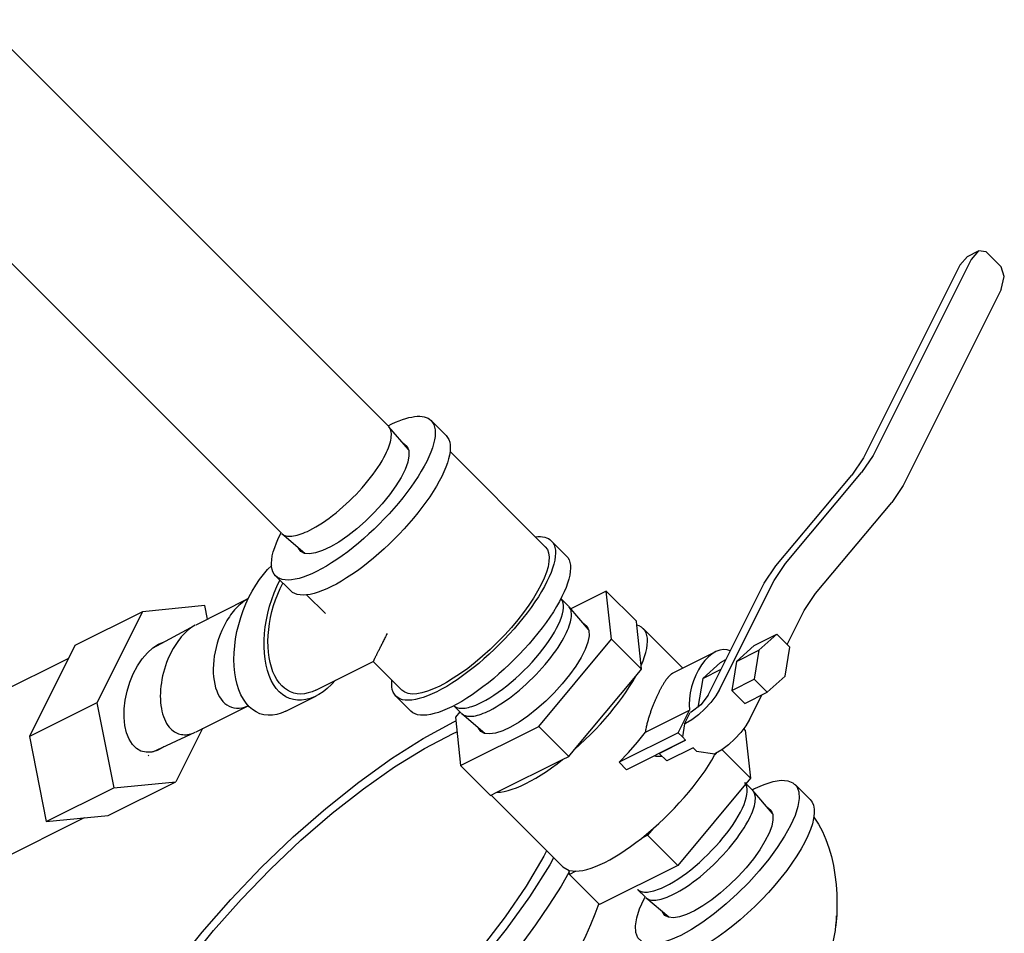
# Model space of a CAD drawing. Extents: x -0.1 to 42.4, y 0 to 73.
# Drawn here: x 21.3 to 26.7, y 62.7 to 67.7 of the extents above; entities that cross this region are included whole.
import ezdxf

# ---------------------------------------------------------------- set-up
doc = ezdxf.new("R2010")
doc.units = 0
doc.header["$MEASUREMENT"] = 0
doc.layers.add('DRIPCUP', color=6, linetype='CONTINUOUS')
doc.layers.add('DRIPVLV', color=2, linetype='CONTINUOUS')

msp = doc.modelspace()

# ---------------------------------------------------------------- linework, layer by layer
at = {"layer": 'DRIPCUP'}
msp.add_line((22.0013, 63.652, 34.4617), (21.9976, 63.6484, 34.4618), dxfattribs=at)
msp.add_line((22.0013, 63.652, 34.4617), (21.9976, 63.6484, 34.4618), dxfattribs=at)
at = {"layer": 'DRIPCUP', "extrusion": (-0.57735, 0.57735, -0.57735), "elevation": 4.1505}
for points in [[(-59.5651, 43.4436), (-59.629, 43.4683), (-59.849, 43.5309), (-60.0812, 43.5764), (-60.3218, 43.6041), (-60.5665, 43.6133), (-60.8113, 43.6041), (-61.0518, 43.5764), (-61.2841, 43.5309), (-61.504, 43.4683), (-61.708, 43.3896), (-61.8923, 43.2963), (-61.9041, 43.2885)], [(-59.5904, 43.3667), (-59.7, 43.4086), (-59.9104, 43.4674), (-60.1324, 43.5096), (-60.3623, 43.5342), (-60.5958, 43.541), (-60.8287, 43.5297), (-61.057, 43.5007), (-61.2765, 43.4543), (-61.4834, 43.3914), (-61.6739, 43.3131), (-61.8446, 43.221), (-61.8658, 43.206)], [(-61.7508, 41.7889), (-61.7185, 41.7702), (-61.5327, 41.6884), (-61.3296, 41.6215), (-61.1129, 41.5709), (-60.8864, 41.5374), (-60.6542, 41.5217), (-60.4205, 41.524), (-60.1893, 41.5442), (-59.9649, 41.582), (-59.7513, 41.6368), (-59.5521, 41.7075), (-59.4922, 41.7357)], [(-61.7508, 41.6937), (-61.708, 41.672), (-61.504, 41.5933), (-61.2841, 41.5307), (-61.0518, 41.4851), (-60.8113, 41.4575), (-60.5665, 41.4483), (-60.3218, 41.4575), (-60.0812, 41.4851), (-59.849, 41.5307), (-59.629, 41.5933), (-59.4863, 41.6483)], [(-61.7567, 41.491), (-61.6686, 41.4509), (-61.5462, 41.4037), (-61.4178, 41.3621), (-61.2841, 41.3265), (-61.1459, 41.2971), (-61.0042, 41.274), (-60.8598, 41.2575), (-60.7136, 41.2475), (-60.5665, 41.2441), (-60.4194, 41.2475), (-60.2732, 41.2575), (-60.1288, 41.274), (-59.9871, 41.2971), (-59.849, 41.3265), (-59.7153, 41.3621), (-59.5868, 41.4037), (-59.4644, 41.4509), (-59.4635, 41.4513)]]:
    msp.add_lwpolyline(points, dxfattribs=at)
at = {"layer": 'DRIPCUP', "extrusion": (-0.57735, 0.57735, -0.57735)}
msp.add_arc((-60.5665, 42.5308, 4.1505), 1.875, 230.9238, 300, dxfattribs=at)
at = {"layer": 'DRIPVLV', "extrusion": (4.44089e-16, -1, -5.55112e-17)}
for p, q in [((23.3311, 65.4756, 34.9555), (21.0767, 67.73, 39.4643)), ((22.7372, 64.8816, 34.9555), (20.4827, 67.136, 39.4643)), ((26.562, 66.4007, 32.6497), (26.0187, 65.314, 32.1064)), ((26.541, 66.4161, 32.6861), (26.4994, 66.3694, 32.6811)), ((26.541, 66.4161, 32.6861), (26.6037, 66.4474, 32.6548)), ((26.6454, 66.4424, 32.6081), (26.7287, 66.359, 32.4414)), ((26.4994, 66.3694, 32.6811), (25.9644, 65.2995, 32.1461)), ((26.7287, 66.234, 32.3164), (26.1854, 65.1474, 31.7731)), ((26.0187, 65.314, 32.1064), (25.9547, 65.2195, 32.0759)), ((25.9644, 65.2995, 32.1461), (25.9004, 65.205, 32.1156)), ((25.4787, 64.7005, 32.0329), (25.9004, 65.205, 32.1156)), ((25.533, 64.7151, 31.9932), (25.9547, 65.2195, 32.0759)), ((26.1854, 65.1474, 31.7731), (26.1214, 65.0529, 31.7426)), ((25.6996, 64.5484, 31.6598), (26.1214, 65.0529, 31.7426)), ((25.469, 64.6206, 31.9627), (25.533, 64.7151, 31.9932)), ((25.4147, 64.606, 32.0024), (25.4787, 64.7005, 32.0329)), ((25.1037, 63.984, 31.6914), (25.4147, 64.606, 32.0024)), ((25.1664, 64.0154, 31.6601), (25.469, 64.6206, 31.9627)), ((24.539, 64.561, 32.8331), (24.3422, 64.4626, 32.9315)), ((24.7056, 64.3944, 32.4998), (24.539, 64.561, 32.8331)), ((24.568, 64.2943, 32.5374), (24.539, 64.561, 32.8331)), ((25.6356, 64.4539, 31.6293), (25.6996, 64.5484, 31.6598)), ((25.5412, 64.265, 31.5349), (25.6356, 64.4539, 31.6293)), ((24.708, 64.3729, 32.476), (24.7056, 64.3944, 32.4998)), ((24.7323, 64.1491, 32.2279), (24.708, 64.3729, 32.476)), ((24.9625, 64.1341, 31.9826), (24.7436, 64.3531, 32.4206)), ((25.3595, 64.2598, 31.7114), (25.4841, 64.3221, 31.6491)), ((25.4841, 64.3221, 31.6491), (25.3855, 64.2332, 31.6587)), ((25.5563, 64.2499, 31.5047), (25.4841, 64.3221, 31.6491)), ((24.164, 63.811, 32.4581), (24.568, 64.2943, 32.5374)), ((24.568, 64.2943, 32.5374), (24.7346, 64.1276, 32.2041)), ((24.9102, 64.1079, 32.0088), (25.1457, 64.2256, 31.891)), ((25.3595, 64.2598, 31.7114), (25.2609, 64.1709, 31.7211)), ((25.2609, 64.1709, 31.7211), (25.3855, 64.2332, 31.6587)), ((25.3855, 64.2332, 31.6587), (25.3591, 64.0721, 31.5241)), ((25.5299, 64.0889, 31.3701), (25.5563, 64.2499, 31.5047)), ((25.1721, 64.1661, 31.8051), (25.0735, 64.0772, 31.8147)), ((25.1721, 64.1661, 31.8051), (25.2023, 64.1812, 31.79)), ((25.2609, 64.1709, 31.7211), (25.2345, 64.0098, 31.5864)), ((24.7021, 64.0887, 32.1977), (24.7346, 64.1276, 32.2041)), ((24.7346, 64.1276, 32.2041), (24.7323, 64.1491, 32.2279)), ((25.0735, 64.0772, 31.8147), (25.1759, 64.1284, 31.7636)), ((24.3632, 63.6833, 32.1312), (24.7021, 64.0887, 32.1977)), ((25.0735, 64.0772, 31.8147), (25.0471, 63.9161, 31.6801)), ((25.2345, 64.0098, 31.5864), (25.3591, 64.0721, 31.5241)), ((25.3591, 64.0721, 31.5241), (25.4313, 63.9999, 31.3797)), ((25.4313, 63.9999, 31.3797), (25.5299, 64.0889, 31.3701)), ((25.2345, 64.0098, 31.5864), (25.3066, 63.9376, 31.4421)), ((25.3066, 63.9376, 31.4421), (25.4313, 63.9999, 31.3797)), ((25.333, 63.8487, 31.3267), (25.4011, 63.9849, 31.3948)), ((23.7272, 63.8915, 32.9754), (23.7019, 63.8613, 32.9704)), ((24.7568, 63.7796, 31.8339), (25.0001, 63.9013, 31.7123)), ((24.9374, 63.7759, 31.6496), (25.0001, 63.9013, 31.7123)), ((24.9734, 63.8249, 31.6625), (25.0047, 63.8876, 31.6939)), ((25.0097, 63.89, 31.6914), (25.0047, 63.8876, 31.6939)), ((23.7019, 63.8613, 32.9704), (23.7309, 63.5945, 32.6746)), ((23.7309, 63.5945, 32.6746), (24.164, 63.811, 32.4581)), ((24.3306, 63.6444, 32.1248), (24.164, 63.811, 32.4581)), ((24.9374, 63.7759, 31.6496), (24.6096, 63.612, 31.8134)), ((24.9607, 63.7525, 31.6029), (24.9374, 63.7759, 31.6496)), ((24.9734, 63.8249, 31.6625), (24.9605, 63.7522, 31.6028)), ((24.9784, 63.8274, 31.6601), (24.9734, 63.8249, 31.6625)), ((25.3098, 63.7902, 31.2915), (25.3014, 63.7986, 31.3082)), ((25.3098, 63.7902, 31.2915), (25.3388, 63.5235, 30.9957)), ((24.9787, 63.734, 31.5664), (24.6513, 63.5703, 31.7301)), ((24.8329, 63.6609, 31.6391), (24.9789, 63.7339, 31.5661)), ((24.9789, 63.7339, 31.5661), (24.9605, 63.7522, 31.6028)), ((24.3306, 63.6444, 32.1248), (24.3632, 63.6833, 32.1312)), ((25.0205, 63.6922, 31.4827), (24.8745, 63.6192, 31.5557)), ((25.0389, 63.6738, 31.446), (25.0205, 63.6922, 31.4827)), ((25.0389, 63.6738, 31.446), (25.1401, 63.6582, 31.3292)), ((25.1805, 63.6818, 31.3124), (25.3388, 63.5235, 30.9957)), ((23.9325, 63.4453, 32.3239), (24.2957, 63.6269, 32.1422)), ((24.2957, 63.6269, 32.1422), (24.3306, 63.6444, 32.1248)), ((24.2957, 63.6269, 32.1422), (24.2971, 63.628, 32.142)), ((24.6513, 63.5703, 31.7301), (24.6096, 63.612, 31.8134)), ((24.833, 63.6612, 31.6392), (24.8329, 63.6609, 31.6391)), ((24.8329, 63.6609, 31.6391), (24.8745, 63.6192, 31.5557)), ((25.1396, 63.6512, 31.3227), (25.1392, 63.6507, 31.3226)), ((25.1495, 63.6631, 31.3246), (25.1396, 63.6512, 31.3227)), ((25.1396, 63.6512, 31.3227), (25.1447, 63.6605, 31.3269)), ((25.145, 63.6607, 31.3267), (25.1401, 63.6582, 31.3292)), ((23.8976, 63.4279, 32.3413), (23.7309, 63.5945, 32.6746)), ((25.3388, 63.5235, 30.9957), (24.9348, 63.0402, 30.9165)), ((23.8976, 63.4279, 32.3413), (23.9325, 63.4453, 32.3239)), ((24.2972, 63.0317, 31.5456), (23.8999, 63.429, 32.3402)), ((24.7332, 63.1894, 31.2672), (24.8007, 63.2458, 31.2562)), ((24.8007, 63.2458, 31.2562), (24.7681, 63.2069, 31.2498)), ((24.7681, 63.2069, 31.2498), (24.7332, 63.1894, 31.2672)), ((24.9348, 63.0402, 30.9165), (24.7681, 63.2069, 31.2498)), ((24.2972, 63.0317, 31.5456), (24.3328, 63.0119, 31.4901)), ((24.3328, 63.0119, 31.4901), (24.37, 63.0078, 31.4489)), ((24.3351, 62.9904, 31.4663), (24.3328, 63.0119, 31.4901)), ((24.9348, 63.0402, 30.9165), (24.5018, 62.8237, 31.133)), ((24.37, 63.0078, 31.4489), (24.3351, 62.9904, 31.4663)), ((24.5018, 62.8237, 31.133), (24.3351, 62.9904, 31.4663))]:
    msp.add_line(p, q, dxfattribs=at)
at = {"layer": 'DRIPVLV', "extrusion": (1.11022e-16, -1, 3.88578e-16)}
for p, q in [((23.4413, 65.3468, 34.7165), (23.3336, 65.4729, 34.9503)), ((22.8671, 64.7704, 34.7143), (22.7399, 64.8791, 34.9503)), ((24.3299, 64.4768, 32.958), (24.2871, 64.5196, 33.0435)), ((24.4401, 64.348, 32.719), (24.3324, 64.4741, 32.9528)), ((23.8483, 63.9444, 32.9072), (23.8483, 63.9444, 32.9072)), ((23.8483, 63.9444, 32.9072), (23.8483, 63.9444, 32.9072)), ((23.7359, 63.8829, 32.958), (23.6931, 63.9256, 33.0435)), ((23.8659, 63.7717, 32.7169), (23.7386, 63.8804, 32.9528)), ((25.3494, 63.4573, 30.9189), (25.3067, 63.5, 31.0044)), ((25.4596, 63.3285, 30.6799), (25.3519, 63.4546, 30.9137)), ((24.7555, 62.8633, 30.9189), (24.7127, 62.9061, 31.0044)), ((24.8678, 62.9249, 30.8681), (24.8678, 62.9249, 30.8681)), ((24.8678, 62.9249, 30.8681), (24.8678, 62.9249, 30.8681)), ((24.8854, 62.7521, 30.6777), (24.7582, 62.8608, 30.9137))]:
    msp.add_line(p, q, dxfattribs=at)
at = {"layer": 'DRIPVLV'}
for p, q in [((23.6505, 65.4241, 34.5847), (23.5671, 65.5074, 34.7513)), ((24.2006, 64.8076, 33.418), (23.6726, 65.3357, 34.4742)), ((24.3171, 64.7574, 33.2513), (24.2338, 64.8408, 33.418)), ((22.7053, 64.6456, 34.7513), (22.7886, 64.5623, 34.5847)), ((22.2638, 64.3748, 34.9221), (22.5534, 64.5196, 34.7772)), ((21.9672, 64.447, 35.2909), (21.5922, 64.2595, 35.4784)), ((21.9672, 64.447, 35.2909), (21.7146, 63.9419, 35.0383)), ((22.3122, 64.4809, 34.9797), (21.9672, 64.447, 35.2909)), ((22.3268, 64.4063, 34.8905), (22.3122, 64.4809, 34.9797)), ((22.0226, 64.2448, 35.0333), (22.2586, 64.3721, 34.9246)), ((22.4171, 64.3644, 34.7584), (22.4171, 64.3644, 34.7584)), ((22.4171, 64.3644, 34.7584), (22.4171, 64.3644, 34.7584)), ((21.5922, 64.2595, 35.4784), (21.3396, 63.7544, 35.2258)), ((21.5565, 64.1882, 35.4427), (20.997, 63.9084, 35.7225)), ((21.7146, 63.9419, 35.0383), (21.3396, 63.7544, 35.2258)), ((21.7146, 63.9419, 35.0383), (21.8071, 63.4706, 34.4746)), ((23.372, 63.9789, 33.418), (23.4553, 63.8956, 33.2513)), ((22.2638, 63.7808, 34.3281), (22.5534, 63.9256, 34.1833)), ((22.0248, 63.6706, 34.4569), (22.2586, 63.7783, 34.3308)), ((22.2991, 63.7985, 34.3104), (22.1521, 63.5044, 34.1634)), ((21.3396, 63.7544, 35.2258), (21.4321, 63.2831, 34.6621)), ((21.7771, 63.3169, 34.3509), (22.1521, 63.5044, 34.1634)), ((21.8071, 63.4706, 34.4746), (22.1521, 63.5044, 34.1634)), ((21.4321, 63.2831, 34.6621), (21.8071, 63.4706, 34.4746)), ((21.6439, 63.3039, 34.471), (20.997, 62.9804, 34.7945)), ((21.4321, 63.2831, 34.6621), (21.7771, 63.3169, 34.3509))]:
    msp.add_line(p, q, dxfattribs=at)
at = {"layer": 'DRIPVLV', "extrusion": (1, 8.10463e-15, 8.49321e-15)}
for p, q in [((22.9809, 64.4363, 34.2665), (22.8764, 64.5409, 34.4755)), ((22.9279, 64.0121, 33.8953), (23.2461, 64.1712, 33.7362)), ((23.4051, 64.0121, 33.418), (23.2461, 64.1712, 33.7362)), ((22.7612, 63.8956, 33.9454), (22.9279, 63.9789, 33.8621))]:
    msp.add_line(p, q, dxfattribs=at)
at = {"layer": 'DRIPVLV', "extrusion": (1, -5.55112e-16, -1.66533e-16)}
msp.add_line((25.5854, 63.4891, 30.7148), (25.6688, 63.4058, 30.5481), dxfattribs=at)
at = {"layer": 'DRIPVLV', "extrusion": (0.57735, -0.57735, 0.57735), "elevation": -4.1505}
for points in [[(65.823, 42.8714), (65.7971, 42.9286), (65.7346, 42.9225)], [(65.7346, 42.5142), (65.7971, 42.5802), (65.823, 42.6673)], [(62.6728, 45.5749), (62.686, 45.5829), (62.6985, 45.5912), (62.7103, 45.5998), (62.7215, 45.6087), (62.732, 45.6179), (62.7417, 45.6273), (62.7507, 45.637), (62.7589, 45.6469), (62.7663, 45.6571), (62.7729, 45.6674), (62.7787, 45.6778), (62.7836, 45.6884), (62.7878, 45.6992), (62.7911, 45.71), (62.7935, 45.7209), (62.7951, 45.7319), (62.7958, 45.7428)], [(62.0788, 45.5749), (62.0973, 45.5649), (62.1168, 45.5555), (62.1372, 45.5468), (62.1585, 45.5389), (62.1806, 45.5317), (62.2034, 45.5253), (62.2269, 45.5197), (62.2509, 45.5149), (62.2753, 45.511), (62.3001, 45.5079), (62.3252, 45.5057), (62.3505, 45.5044), (62.3758, 45.5039), (62.4012, 45.5044), (62.4264, 45.5057), (62.4515, 45.5079), (62.4763, 45.511), (62.5008, 45.5149), (62.5248, 45.5197), (62.5482, 45.5253), (62.571, 45.5317), (62.5931, 45.5389), (62.6144, 45.5468), (62.6348, 45.5555), (62.6543, 45.5649), (62.6728, 45.5749)], [(61.956, 45.7401), (61.9569, 45.7292), (61.9586, 45.7185), (61.9612, 45.7077), (61.9646, 45.6971), (61.9688, 45.6865), (61.9739, 45.6761), (61.9797, 45.6658), (61.9863, 45.6557), (61.9937, 45.6457), (62.0019, 45.636), (62.0108, 45.6265), (62.0204, 45.6172), (62.0308, 45.6081), (62.0418, 45.5994), (62.0535, 45.5909), (62.0659, 45.5828), (62.0788, 45.5749)], [(61.2756, 44.5094), (61.2503, 44.5267), (61.2275, 44.5478), (61.2073, 44.5727), (61.19, 44.601), (61.1756, 44.6327), (61.1643, 44.6675), (61.1561, 44.705), (61.1511, 44.745), (61.1494, 44.7873), (61.151, 44.8314), (61.1558, 44.8772), (61.1638, 44.9241), (61.175, 44.9718), (61.1892, 45.0201), (61.2064, 45.0685), (61.2264, 45.1167), (61.2491, 45.1642), (61.2743, 45.2108), (61.3019, 45.2561), (61.3315, 45.2997), (61.363, 45.3414), (61.3962, 45.3807), (61.4308, 45.4174), (61.4665, 45.4513), (61.503, 45.482), (61.5402, 45.5093), (61.5776, 45.5331), (61.6151, 45.5531), (61.6523, 45.5693), (61.6889, 45.5813), (61.7248, 45.5893), (61.7595, 45.5931), (61.7929, 45.5927)], [(61.592, 44.3801), (61.5592, 44.3788), (61.5278, 44.3814), (61.498, 44.3879), (61.4701, 44.3982), (61.4441, 44.4124), (61.4204, 44.4302), (61.399, 44.4515), (61.3802, 44.4763), (61.364, 44.5043), (61.3506, 44.5353), (61.34, 44.5691), (61.3324, 44.6056), (61.3278, 44.6443), (61.3262, 44.6851), (61.3276, 44.7276), (61.3321, 44.7716), (61.3395, 44.8168), (61.3499, 44.8628), (61.3632, 44.9093), (61.3792, 44.956), (61.3979, 45.0025), (61.4191, 45.0486), (61.4427, 45.0938), (61.4685, 45.138), (61.4964, 45.1807), (61.5261, 45.2217), (61.5574, 45.2606), (61.5901, 45.2973), (61.624, 45.3314), (61.6588, 45.3628), (61.6943, 45.3911), (61.7303, 45.4162), (61.7664, 45.4379)], [(61.4759, 44.4479), (61.4545, 44.4623), (61.435, 44.4797), (61.4175, 44.4999), (61.4021, 44.5229), (61.389, 44.5485), (61.3782, 44.5765), (61.3698, 44.6067), (61.3639, 44.639), (61.3604, 44.6732), (61.3594, 44.709), (61.3609, 44.7463), (61.3649, 44.7847), (61.3713, 44.8241), (61.3802, 44.8642), (61.3914, 44.9047), (61.405, 44.9454), (61.4208, 44.986), (61.4386, 45.0264), (61.4585, 45.0661), (61.4803, 45.105), (61.5038, 45.1429), (61.5289, 45.1795), (61.5554, 45.2145), (61.5832, 45.2477), (61.6121, 45.279), (61.6419, 45.3082), (61.6724, 45.3349), (61.7035, 45.3592), (61.7349, 45.3808), (61.7664, 45.3996)], [(61.5698, 45.5281), (61.5604, 45.5327), (61.5503, 45.5367), (61.5399, 45.5399), (61.5292, 45.5424), (61.5182, 45.5442), (61.5068, 45.5452), (61.4952, 45.5455), (61.4833, 45.5451)], [(62.0788, 43.2378), (62.1025, 43.2252), (62.1278, 43.2136), (62.1546, 43.2032), (62.1826, 43.194), (62.2118, 43.1861), (62.242, 43.1794), (62.273, 43.1742), (62.3045, 43.1703), (62.3365, 43.1679), (62.3687, 43.1668), (62.401, 43.1672), (62.4331, 43.1691), (62.4649, 43.1723), (62.4961, 43.177), (62.5267, 43.183), (62.5563, 43.1903), (62.5849, 43.199), (62.6122, 43.2089), (62.6382, 43.2199), (62.6626, 43.2321), (62.6853, 43.2454), (62.7062, 43.2596), (62.7251, 43.2747), (62.742, 43.2905), (62.7567, 43.3071), (62.7692, 43.3243), (62.7793, 43.342), (62.7871, 43.3601), (62.7924, 43.3785), (62.7953, 43.397), (62.7954, 43.4046)], [(61.4833, 45.5451), (61.4719, 45.5439), (61.4604, 45.5422), (61.4487, 45.5398), (61.4368, 45.5367), (61.4248, 45.533), (61.4128, 45.5286), (61.4006, 45.5237), (61.3884, 45.5181), (61.3761, 45.5119), (61.3638, 45.5051)], [(62.6728, 43.1286), (62.686, 43.1365), (62.6985, 43.1448), (62.7103, 43.1534), (62.7215, 43.1623), (62.732, 43.1715), (62.7417, 43.1809), (62.7507, 43.1906), (62.7589, 43.2006), (62.7663, 43.2107), (62.7729, 43.221), (62.7787, 43.2315), (62.7836, 43.2421), (62.7878, 43.2528), (62.7911, 43.2636), (62.7935, 43.2745), (62.7951, 43.2855), (62.7958, 43.2965)], [(61.2571, 45.7085), (61.2473, 45.7132), (61.2371, 45.717), (61.2265, 45.7202), (61.2156, 45.7225), (61.2043, 45.7242), (61.1928, 45.725), (61.181, 45.7251), (61.1689, 45.7244), (61.1566, 45.723), (61.144, 45.7208), (61.1313, 45.7178), (61.1185, 45.7141), (61.1055, 45.7097), (61.0924, 45.7045), (61.0792, 45.6986), (61.066, 45.692), (61.0527, 45.6847)], [(61.3638, 45.5051), (61.341, 45.4909), (61.3184, 45.4748), (61.296, 45.4568), (61.274, 45.4371), (61.2525, 45.4158), (61.2317, 45.3929), (61.2116, 45.3688), (61.1925, 45.3434), (61.1744, 45.3169), (61.1574, 45.2895), (61.1416, 45.2614), (61.1271, 45.2326), (61.1141, 45.2035), (61.1025, 45.1741), (61.0924, 45.1446), (61.084, 45.1153), (61.0771, 45.0862), (61.072, 45.0576), (61.0687, 45.0296), (61.067, 45.0023), (61.0671, 44.9761), (61.069, 44.9509), (61.0726, 44.9269), (61.0779, 44.9044), (61.0849, 44.8833), (61.0935, 44.864), (61.1038, 44.8463), (61.1156, 44.8306), (61.1288, 44.8168), (61.1435, 44.805), (61.1499, 44.8011)], [(62.0788, 43.1286), (62.0973, 43.1185), (62.1168, 43.1091), (62.1372, 43.1005), (62.1585, 43.0925), (62.1806, 43.0853), (62.2034, 43.0789), (62.2269, 43.0733), (62.2509, 43.0685), (62.2753, 43.0646), (62.3001, 43.0615), (62.3252, 43.0593), (62.3505, 43.058), (62.3758, 43.0575), (62.4012, 43.058), (62.4264, 43.0593), (62.4515, 43.0615), (62.4763, 43.0646), (62.5008, 43.0685), (62.5248, 43.0733), (62.5482, 43.0789), (62.571, 43.0853), (62.5931, 43.0925), (62.6144, 43.1005), (62.6348, 43.1091), (62.6543, 43.1185), (62.6728, 43.1286)], [(62.8486, 42.4058), (62.874, 42.4239), (62.8972, 42.4428), (62.9184, 42.4626), (62.9372, 42.4832), (62.9537, 42.5044), (62.9679, 42.5261), (62.9795, 42.5484), (62.9887, 42.571), (62.9953, 42.594), (62.9994, 42.6171), (63.0008, 42.6403), (62.9997, 42.6636), (62.996, 42.6867), (62.9897, 42.7097)], [(61.0527, 45.6847), (61.0348, 45.6737), (61.0169, 45.6615), (60.9992, 45.6482), (60.9816, 45.6337), (60.9643, 45.6181), (60.9474, 45.6016), (60.9308, 45.5841), (60.9147, 45.5657), (60.8991, 45.5465), (60.884, 45.5266), (60.8695, 45.506), (60.8558, 45.4847), (60.8427, 45.463), (60.8304, 45.4408), (60.8189, 45.4183), (60.8083, 45.3955), (60.7985, 45.3724), (60.7897, 45.3493), (60.7819, 45.3261), (60.775, 45.303), (60.7692, 45.2801), (60.7643, 45.2573), (60.7606, 45.2349), (60.7579, 45.2129), (60.7562, 45.1913), (60.7557, 45.1703)], [(63.2552, 41.8992), (63.2466, 41.9294), (63.2337, 41.9553), (63.2169, 41.9765), (63.1964, 41.9924), (63.1727, 42.0029), (63.1463, 42.0076), (63.1176, 42.0064), (63.0874, 41.9995), (63.0561, 41.9868), (63.0245, 41.9688), (62.9932, 41.9457), (62.9629, 41.9181), (62.9341, 41.8864), (62.9074, 41.8514), (62.8835, 41.8138), (62.8628, 41.7743)], [(62.2583, 42.2874), (62.298, 42.2837), (62.3381, 42.2816), (62.3784, 42.2809), (62.4186, 42.2818), (62.4587, 42.2841), (62.4984, 42.2879), (62.5376, 42.2932), (62.5761, 42.3), (62.6138, 42.3081), (62.6505, 42.3177), (62.6861, 42.3286), (62.7204, 42.3407), (62.7533, 42.3542), (62.7846, 42.3688)], [(61.9845, 43.3213), (61.9911, 43.312), (61.9984, 43.3029), (62.0064, 43.294), (62.0149, 43.2852), (62.0241, 43.2767), (62.034, 43.2684), (62.0443, 43.2604), (62.0553, 43.2526), (62.0668, 43.2451), (62.0788, 43.2378)], [(61.9559, 43.4047), (61.9566, 43.3942), (61.9582, 43.3835), (61.9606, 43.3729), (61.9638, 43.3624), (61.9678, 43.3519), (61.9725, 43.3416), (61.9781, 43.3313), (61.9845, 43.3213)], [(61.956, 43.2937), (61.9569, 43.2829), (61.9586, 43.2721), (61.9612, 43.2614), (61.9646, 43.2507), (61.9688, 43.2402), (61.9739, 43.2297), (61.9797, 43.2194), (61.9863, 43.2093), (61.9937, 43.1994), (62.0019, 43.1896), (62.0108, 43.1801), (62.0204, 43.1708), (62.0308, 43.1618), (62.0418, 43.153), (62.0535, 43.1445), (62.0659, 43.1364), (62.0788, 43.1286)], [(60.7557, 45.1703), (60.756, 45.1549), (60.7569, 45.1399), (60.7585, 45.1254), (60.7606, 45.1113), (60.7633, 45.0976), (60.7666, 45.0845), (60.7705, 45.0718), (60.775, 45.0598), (60.7801, 45.0483), (60.7857, 45.0374), (60.7919, 45.0272), (60.7986, 45.0176), (60.8058, 45.0086), (60.8135, 45.0003), (60.8218, 44.9928), (60.8305, 44.986), (60.8396, 44.9798)], [(62.3821, 41.8982), (62.4579, 41.9013), (62.5325, 41.9097), (62.6047, 41.9233)], [(61.7854, 42.5234), (61.7999, 42.5017), (61.8167, 42.4805), (61.8358, 42.4601), (61.8572, 42.4404), (61.8808, 42.4215), (61.9063, 42.4036), (61.9339, 42.3866), (61.9633, 42.3707), (61.9943, 42.356), (62.027, 42.3424), (62.0611, 42.33), (62.0965, 42.319), (62.1331, 42.3093), (62.1707, 42.3009)], [(62.2583, 41.2157), (62.298, 41.2121), (62.3381, 41.2099), (62.3784, 41.2093), (62.4186, 41.2101), (62.4587, 41.2125), (62.4984, 41.2163), (62.5376, 41.2216), (62.5761, 41.2283), (62.6138, 41.2365), (62.6505, 41.246), (62.6861, 41.2569), (62.7204, 41.2691), (62.7533, 41.2825), (62.7846, 41.2971)], [(62.5474, 41.7005), (62.5479, 41.6988), (62.5485, 41.6972), (62.5491, 41.6956), (62.5497, 41.694), (62.5503, 41.6925), (62.5508, 41.691), (62.5514, 41.6896), (62.552, 41.6882), (62.5526, 41.6868), (62.5532, 41.6855), (62.5537, 41.6842), (62.5543, 41.6829), (62.5549, 41.6816), (62.5555, 41.6804), (62.5561, 41.6792), (62.5566, 41.678), (62.5572, 41.6769), (62.5578, 41.6757), (62.5584, 41.6746), (62.559, 41.6735), (62.5595, 41.6724), (62.5601, 41.6714), (62.5607, 41.6703), (62.5613, 41.6693), (62.5619, 41.6683), (62.5624, 41.6673), (62.563, 41.6663), (62.5636, 41.6653), (62.5642, 41.6643), (62.5647, 41.6634), (62.5653, 41.6625), (62.5659, 41.6615), (62.5665, 41.6606), (62.567, 41.6597), (62.5676, 41.6589), (62.5682, 41.658), (62.5688, 41.6571), (62.5693, 41.6563), (62.5699, 41.6554), (62.5705, 41.6546), (62.5711, 41.6538), (62.5716, 41.6529), (62.5722, 41.6521), (62.5728, 41.6514), (62.5734, 41.6506), (62.5745, 41.649)], [(62.0788, 40.7404), (62.1025, 40.7278), (62.1278, 40.7162), (62.1546, 40.7058), (62.1826, 40.6966), (62.2118, 40.6886), (62.242, 40.682), (62.273, 40.6768), (62.3045, 40.6729), (62.3365, 40.6705), (62.3687, 40.6694), (62.401, 40.6698), (62.4331, 40.6717), (62.4649, 40.6749), (62.4961, 40.6796), (62.5267, 40.6856), (62.5563, 40.6929), (62.5849, 40.7016), (62.6122, 40.7115), (62.6382, 40.7225), (62.6626, 40.7347), (62.6853, 40.748), (62.7062, 40.7622), (62.7251, 40.7773), (62.742, 40.7931), (62.7567, 40.8097), (62.7692, 40.8269), (62.7793, 40.8446), (62.7871, 40.8627), (62.7924, 40.881), (62.7953, 40.8996), (62.7954, 40.9072)], [(62.6728, 40.6312), (62.686, 40.6391), (62.6985, 40.6474), (62.7103, 40.656), (62.7215, 40.6649), (62.732, 40.6741), (62.7417, 40.6835), (62.7507, 40.6932), (62.7589, 40.7031), (62.7663, 40.7133), (62.7729, 40.7236), (62.7787, 40.7341), (62.7836, 40.7447), (62.7878, 40.7554), (62.7911, 40.7662), (62.7935, 40.7771), (62.7951, 40.7881), (62.7958, 40.7991)], [(62.0788, 40.6312), (62.0973, 40.6211), (62.1168, 40.6117), (62.1372, 40.6031), (62.1585, 40.5951), (62.1806, 40.5879), (62.2034, 40.5815), (62.2269, 40.5759), (62.2509, 40.5711), (62.2753, 40.5672), (62.3001, 40.5641), (62.3252, 40.5619), (62.3505, 40.5606), (62.3758, 40.5601), (62.4012, 40.5606), (62.4264, 40.5619), (62.4515, 40.5641), (62.4763, 40.5672), (62.5008, 40.5711), (62.5248, 40.5759), (62.5482, 40.5815), (62.571, 40.5879), (62.5931, 40.5951), (62.6144, 40.6031), (62.6348, 40.6117), (62.6543, 40.6211), (62.6728, 40.6312)], [(61.7854, 41.4517), (61.7999, 41.43), (61.8167, 41.4089), (61.8358, 41.3884), (61.8572, 41.3687), (61.8808, 41.3499), (61.9063, 41.3319), (61.9339, 41.315), (61.9633, 41.2991), (61.9943, 41.2843), (62.027, 41.2707), (62.0611, 41.2584), (62.0965, 41.2473), (62.1331, 41.2376), (62.1707, 41.2293)], [(61.9559, 40.9073), (61.9566, 40.8968), (61.9582, 40.8861), (61.9606, 40.8755), (61.9638, 40.865), (61.9678, 40.8545), (61.9725, 40.8441), (61.9781, 40.8339), (61.9845, 40.8239)], [(61.9845, 40.8239), (61.9911, 40.8146), (61.9984, 40.8055), (62.0064, 40.7966), (62.0149, 40.7878), (62.0241, 40.7793), (62.034, 40.771), (62.0443, 40.763), (62.0553, 40.7552), (62.0668, 40.7477), (62.0788, 40.7404)], [(61.956, 40.7963), (61.9569, 40.7855), (61.9586, 40.7747), (61.9612, 40.764), (61.9646, 40.7533), (61.9688, 40.7428), (61.9739, 40.7323), (61.9797, 40.722), (61.9863, 40.7119), (61.9937, 40.702), (62.0019, 40.6922), (62.0108, 40.6827), (62.0204, 40.6734), (62.0308, 40.6644), (62.0418, 40.6556), (62.0535, 40.6471), (62.0659, 40.639), (62.0788, 40.6312)]]:
    msp.add_lwpolyline(points, dxfattribs=at)
at = {"layer": 'DRIPVLV', "extrusion": (-0.57735, 0.57735, -0.57735), "elevation": 4.1505}
for points in [[(-62.786, 45.5275), (-62.7883, 45.5205), (-62.7896, 45.482), (-62.7803, 45.4438), (-62.7604, 45.407), (-62.7306, 45.3726), (-62.6916, 45.3413), (-62.6444, 45.3141), (-62.5903, 45.2916), (-62.5306, 45.2744), (-62.4669, 45.2629), (-62.4009, 45.2575), (-62.3341, 45.2583), (-62.2685, 45.2652), (-62.2057, 45.2781), (-62.1472, 45.2967), (-62.0947, 45.3205), (-62.0495, 45.3488), (-62.0127, 45.3809), (-61.9853, 45.4161), (-61.9681, 45.4533), (-61.9613, 45.4916), (-61.9654, 45.53), (-61.9655, 45.5303)], [(-62.786, 43.0812), (-62.7883, 43.0741), (-62.7896, 43.0356), (-62.7803, 42.9974), (-62.7604, 42.9607), (-62.7306, 42.9262), (-62.6916, 42.895), (-62.6444, 42.8677), (-62.5903, 42.8452), (-62.5306, 42.828), (-62.4669, 42.8165), (-62.4009, 42.8111), (-62.3341, 42.8119), (-62.2685, 42.8188), (-62.2057, 42.8318), (-62.1472, 42.8504), (-62.0947, 42.8741), (-62.0495, 42.9024), (-62.0127, 42.9346), (-61.9853, 42.9697), (-61.9681, 43.0069), (-61.9613, 43.0452), (-61.9654, 43.0837), (-61.9655, 43.0839)], [(-60.658, 45.0959), (-60.6508, 45.0975), (-60.6168, 45.1156), (-60.5884, 45.1428), (-60.5665, 45.1784), (-60.5516, 45.2214), (-60.544, 45.2708), (-60.544, 45.3253), (-60.5516, 45.3834), (-60.5665, 45.4437), (-60.5884, 45.5046), (-60.6168, 45.5645), (-60.6508, 45.6219), (-60.6896, 45.6753), (-60.7322, 45.7232), (-60.7776, 45.7645), (-60.8244, 45.7982), (-60.8715, 45.8232), (-60.9177, 45.839), (-60.9619, 45.8451), (-61.0027, 45.8415), (-61.0392, 45.8281), (-61.0705, 45.8054), (-61.0707, 45.8052)], [(-62.8178, 42.1055), (-62.8211, 42.1075), (-62.8245, 42.1094), (-62.8278, 42.1112), (-62.8311, 42.113), (-62.8344, 42.1148), (-62.8376, 42.1165), (-62.8409, 42.1181), (-62.8441, 42.1198), (-62.8472, 42.1213), (-62.8504, 42.1228), (-62.8535, 42.1243), (-62.8565, 42.1257), (-62.8596, 42.1271), (-62.8626, 42.1284), (-62.8656, 42.1297), (-62.8686, 42.1309), (-62.8715, 42.1321), (-62.8744, 42.1332), (-62.8773, 42.1343), (-62.8801, 42.1353), (-62.883, 42.1363), (-62.8858, 42.1372), (-62.8885, 42.138), (-62.8912, 42.1388), (-62.8939, 42.1396), (-62.8966, 42.1402), (-62.8992, 42.1409), (-62.9018, 42.1414), (-62.9044, 42.1419), (-62.907, 42.1423), (-62.9095, 42.1427), (-62.912, 42.143), (-62.9144, 42.1432), (-62.9168, 42.1434), (-62.9192, 42.1434), (-62.9216, 42.1434), (-62.9239, 42.1433), (-62.9262, 42.1432), (-62.9284, 42.1429), (-62.9307, 42.1426), (-62.9329, 42.1422), (-62.935, 42.1417), (-62.9371, 42.141), (-62.9392, 42.1403), (-62.9413, 42.1395), (-62.9433, 42.1385), (-62.9453, 42.1374)], [(-62.6047, 41.9233), (-62.6098, 41.9297), (-62.6148, 41.936), (-62.6199, 41.942), (-62.6249, 41.9478), (-62.6299, 41.9535), (-62.6349, 41.959), (-62.6398, 41.9643), (-62.6448, 41.9695), (-62.6497, 41.9746), (-62.6546, 41.9796), (-62.6594, 41.9844), (-62.6643, 41.9891), (-62.6691, 41.9937), (-62.6739, 41.9982), (-62.6787, 42.0027), (-62.6835, 42.007), (-62.6882, 42.0112), (-62.6929, 42.0154), (-62.6976, 42.0194), (-62.7023, 42.0234), (-62.7069, 42.0273), (-62.7116, 42.0311), (-62.7161, 42.0349), (-62.7207, 42.0385), (-62.7253, 42.0422), (-62.7298, 42.0457), (-62.7342, 42.0492), (-62.7387, 42.0526), (-62.7431, 42.0559), (-62.7475, 42.0592), (-62.7519, 42.0624), (-62.7563, 42.0655), (-62.7606, 42.0686), (-62.7649, 42.0716), (-62.7691, 42.0746), (-62.7733, 42.0775), (-62.7775, 42.0803), (-62.7817, 42.0831), (-62.7858, 42.0859), (-62.7899, 42.0885), (-62.794, 42.0911), (-62.7981, 42.0937), (-62.8021, 42.0962), (-62.806, 42.0986), (-62.81, 42.101), (-62.8178, 42.1055)], [(-63.061, 41.7104), (-63.0221, 41.6931), (-62.9767, 41.6823), (-62.9281, 41.6786), (-62.8794, 41.6823), (-62.8341, 41.6931), (-62.7951, 41.7104)], [(-62.9945, 41.7487), (-62.9281, 41.7328), (-62.8616, 41.7487)], [(-63.061, 41.3021), (-63.0221, 41.2849), (-62.9767, 41.274), (-62.9281, 41.2703), (-62.8794, 41.274), (-62.8341, 41.2849), (-62.7951, 41.3021)], [(-62.8067, 40.8014), (-62.8637, 40.7635), (-62.9107, 40.7212), (-62.9468, 40.6756), (-62.9713, 40.6274), (-62.9837, 40.5777), (-62.9837, 40.5275), (-62.9713, 40.4778), (-62.9468, 40.4297), (-62.9107, 40.384), (-62.8637, 40.3418), (-62.8067, 40.3038), (-62.741, 40.271), (-62.6679, 40.2438), (-62.5888, 40.223), (-62.5054, 40.2088), (-62.4193, 40.2017), (-62.3323, 40.2017), (-62.2463, 40.2088), (-62.1629, 40.223), (-62.0838, 40.2438), (-62.0106, 40.271), (-61.9449, 40.3038), (-61.888, 40.3418), (-61.841, 40.384), (-61.8048, 40.4297), (-61.7803, 40.4778), (-61.768, 40.5275), (-61.768, 40.5777), (-61.7803, 40.6274), (-61.8048, 40.6756), (-61.841, 40.7212), (-61.888, 40.7635), (-61.9449, 40.8014), (-61.9558, 40.8069)], [(-62.7958, 40.8069), (-62.8067, 40.8014)], [(-62.9852, 40.3485), (-62.9828, 40.317), (-62.9754, 40.2857), (-62.9633, 40.2549), (-62.9464, 40.2249), (-62.9249, 40.1958), (-62.899, 40.168), (-62.8688, 40.1417), (-62.8347, 40.117), (-62.797, 40.0942), (-62.7558, 40.0734), (-62.7115, 40.0549), (-62.6646, 40.0387), (-62.6153, 40.025), (-62.5641, 40.0139), (-62.5114, 40.0055), (-62.4576, 39.9998), (-62.4032, 39.997), (-62.3485, 39.997), (-62.294, 39.9998), (-62.2402, 40.0055), (-62.1875, 40.0139), (-62.1363, 40.025), (-62.087, 40.0387), (-62.0401, 40.0549), (-61.9959, 40.0734), (-61.9547, 40.0942), (-61.9169, 40.117), (-61.8828, 40.1417), (-61.8527, 40.168), (-61.8268, 40.1958), (-61.8053, 40.2249), (-61.7884, 40.2549), (-61.7762, 40.2857), (-61.7689, 40.317), (-61.7664, 40.3485)], [(-62.786, 40.5838), (-62.7883, 40.5767), (-62.7896, 40.5382), (-62.7803, 40.5), (-62.7604, 40.4633), (-62.7306, 40.4288), (-62.6916, 40.3975), (-62.6444, 40.3703), (-62.5903, 40.3478), (-62.5306, 40.3306), (-62.4669, 40.3191), (-62.4009, 40.3137), (-62.3341, 40.3145), (-62.2685, 40.3214), (-62.2057, 40.3344), (-62.1472, 40.3529), (-62.0947, 40.3767), (-62.0495, 40.405), (-62.0127, 40.4371), (-61.9853, 40.4723), (-61.9681, 40.5095), (-61.9613, 40.5478), (-61.9654, 40.5863), (-61.9655, 40.5865)], [(-62.931, 40.204), (-62.9212, 40.1251), (-62.9075, 40.0468), (-62.8901, 39.9693), (-62.8694, 39.8925), (-62.8453, 39.8166), (-62.818, 39.7416), (-62.7876, 39.6676), (-62.7543, 39.5948), (-62.7182, 39.5233), (-62.6793, 39.4532), (-62.6377, 39.3846), (-62.5935, 39.3178), (-62.5918, 39.3154)]]:
    msp.add_lwpolyline(points, dxfattribs=at)
at = {"layer": 'DRIPVLV', "extrusion": (-3.66374e-15, -0.447214, 0.894427), "elevation": 1.4763}
msp.add_lwpolyline([(23.3237, 72.6574), (23.3206, 72.6504), (23.3176, 72.6436), (23.3146, 72.6369), (23.3116, 72.6303), (23.3087, 72.6239), (23.3059, 72.6175), (23.3031, 72.6113), (23.3004, 72.6053), (23.2977, 72.5993), (23.2951, 72.5935), (23.2926, 72.5878), (23.2901, 72.5823), (23.2877, 72.5769), (23.2854, 72.5716), (23.2831, 72.5665), (23.2808, 72.5615), (23.2787, 72.5567), (23.2766, 72.552), (23.2746, 72.5475), (23.2726, 72.5431), (23.2707, 72.5388), (23.2689, 72.5347), (23.2671, 72.5308), (23.2654, 72.527), (23.2638, 72.5233), (23.2622, 72.5199), (23.2607, 72.5165), (23.2593, 72.5134), (23.258, 72.5103), (23.2567, 72.5075), (23.2555, 72.5048), (23.2543, 72.5023), (23.2533, 72.4999), (23.2523, 72.4977), (23.2514, 72.4956), (23.2505, 72.4937), (23.2498, 72.492), (23.2491, 72.4904), (23.2484, 72.489), (23.2479, 72.4878), (23.2474, 72.4867), (23.247, 72.4858), (23.2466, 72.4851), (23.2464, 72.4845), (23.2462, 72.4841), (23.2461, 72.4837)], dxfattribs=at)
at = {"layer": 'DRIPVLV', "extrusion": (0.57735, -0.57735, 0.57735)}
msp.add_arc((61.7798, 39.899, -4.1505), 1, 295, 328.6067, dxfattribs=at)
at = {"layer": 'DRIPVLV', "extrusion": (-0.57735, 0.57735, -0.57735)}
for centre, major_axis, start_param, end_param in [((23.1362, 65.0765, 34.7513), (0.4309, 0.4309), -0.810338, 0), ((23.1362, 65.0765, 34.7513), (0.4309, 0.4309), 0, 3.141593), ((23.2196, 64.9932, 34.5847), (0.4309, 0.4309), 0, 3.141593), ((23.1362, 65.0765, 34.7513), (0.4309, 0.4309), -2.879793, -2.331171), ((23.8029, 64.4098, 33.418), (0.4309, 0.4309), -0.394868, 0), ((23.8029, 64.4098, 33.418), (0.4309, 0.4309), 0, 3.141593), ((23.8029, 64.4098, 33.418), (-0.3977, -0.3977), 3.141593, 6.283185), ((23.8862, 64.3265, 33.2513), (0.4309, 0.4309), 0, 3.141593), ((23.1362, 65.0765, 34.7513), (0.4309, 0.4309), 3.141593, 3.403392), ((23.8029, 64.4098, 33.418), (0.4309, 0.4309), -2.879793, -2.746742), ((23.8029, 64.4098, 33.418), (0.4309, 0.4309), -3.141593, -2.879793)]:
    msp.add_ellipse(centre, major_axis=major_axis, ratio=0.57735, start_param=start_param, end_param=end_param, dxfattribs=at)

doc.saveas('drawing.dxf')
